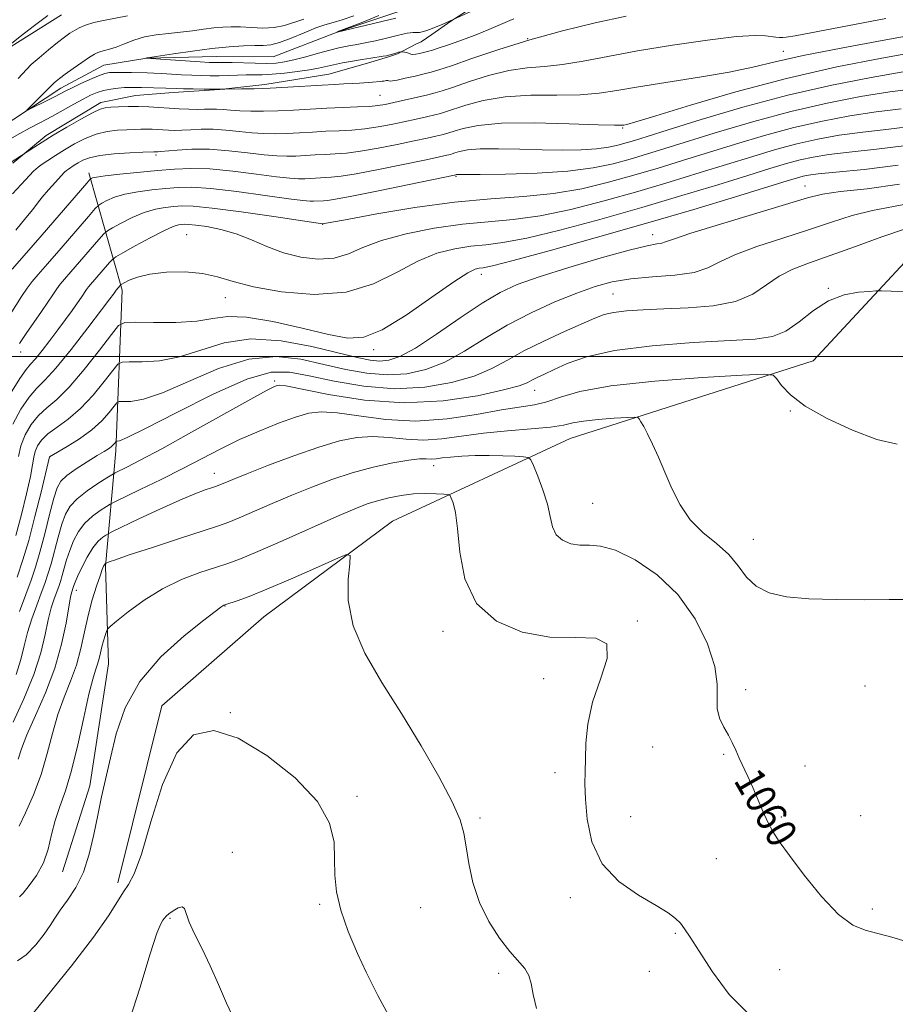
# Model space of a CAD drawing. Extents: x 2079800 to 2082700, y 357300 to 360200.
# Drawn here: x 2081092 to 2081324, y 359328 to 359589 of the extents above; entities that cross this region are included whole.
import ezdxf

# ---------------------------------------------------------------- set-up
doc = ezdxf.new("R2010")
doc.units = 0
doc.header["$MEASUREMENT"] = 0
doc.linetypes.add('rvrstm', pattern=[117.1, 50, -3.9, 0.5, -3.9, 0.5, -3.9, 0.5, -3.9, 50])
for name, color, linetype, lineweight in [('32000', 7, 'Continuous', 0), ('DTM HARD BREAKLINE', 7, 'Continuous', 0), ('DTM SPOT ELEVATION', 2, 'Continuous', 13), ('INDEX CONTOUR', 41, 'Continuous', 13), ('INDEX CONTOUR LABEL', 244, 'Continuous', 0), ('INTERMEDIATE CONTOUR', 44, 'Continuous', 0), ('STREAM - RIVER SINGLE LINE', 142, 'rvrstm', 0)]:
    doc.layers.add(name, color=color, linetype=linetype, lineweight=lineweight)
doc.styles.add('Style-ITALICS', font='ITALICS.shx')

msp = doc.modelspace()

# ---------------------------------------------------------------- linework, layer by layer
at = {"layer": '32000', "flags": 128}
msp.add_lwpolyline([(2082500, 359500), (2080000, 359500)], dxfattribs=at)
at = {"layer": 'DTM HARD BREAKLINE'}
for points in [[(2081213.632, 359593.909, 1023.625), (2081205.902, 359588.912, 1024.058), (2081200.871, 359585.36, 1024.543), (2081198.028, 359583.453, 1024.958), (2081196.547, 359582.834, 1025.391), (2081191.711, 359580.269, 1026.153), (2081189.349, 359579.493, 1026.153), (2081183.753, 359577.744, 1026.604), (2081173.49, 359574.864, 1027.123), (2081156.527, 359572.128, 1027.608), (2081144.662, 359570.763, 1028.058), (2081132.245, 359570.029, 1028.561), (2081122.267, 359569.247, 1029.097), (2081113.116, 359567.401, 1029.53), (2081098.625, 359558.615, 1029.669), (2081089.771, 359551.303, 1030.171)], [(2081086.141, 359580.242, 1029.963), (2081102.607, 359590.618, 1029.288)], [(2081109.91, 359548.69, 1035.56), (2081118.73, 359517.61, 1044.4), (2081117.04, 359474.97, 1052.49), (2081114.33, 359444.38, 1060.19), (2081115.12, 359418.55, 1063.03), (2081110.15, 359386.19, 1063.35), (2081102.91, 359363.36, 1062.68)], [(2081117.55, 359360.44, 1065.7), (2081129.27, 359407.35, 1065.74), (2081156.32, 359430.96, 1065.21), (2081190.39, 359456.34, 1063.43), (2081237.5, 359478.23, 1059), (2081301.92, 359498.89, 1055.41), (2081334.24, 359533.72, 1052.76)]]:
    msp.add_polyline3d(points, dxfattribs=at)
at = {"layer": 'DTM SPOT ELEVATION'}
for p in [(2081226.21, 359584.27, 1028), (2081294.04, 359580.91, 1031.23), (2081187.13, 359569.24, 1029.04), (2081251.39, 359560.56, 1034.16), (2081127.69, 359553.47, 1034.28), (2081207.2, 359547.81, 1038.13), (2081299.74, 359545.25, 1047.2), (2081171.88, 359535.06, 1040.03), (2081135.81, 359532.31, 1043.14), (2081259.38, 359532.29, 1047.43), (2081213.98, 359521.82, 1046.54), (2081305.92, 359518.11, 1053.88), (2081146.09, 359515.59, 1044.67), (2081248.9, 359516.58, 1051.03), (2081185.37, 359501.81, 1046.36), (2081091.82, 359501.23, 1040.55), (2081159.18, 359493.49, 1053.73), (2081228.08, 359491.06, 1054.68), (2081295.9, 359485.55, 1056.09), (2081099.54, 359473.35, 1050.02), (2081201.35, 359471.06, 1060.7), (2081143.19, 359469.05, 1057.33), (2081243.45, 359461.04, 1059.09), (2081286.09, 359451.57, 1057.21), (2081106.59, 359437.96, 1058.54), (2081146.01, 359433.86, 1064.06), (2081255.31, 359429.9, 1061.9), (2081203.76, 359427.14, 1062.42), (2081230.46, 359414.55, 1062.7), (2081315.71, 359412.63, 1059.1), (2081284.02, 359411.68, 1059.5), (2081147.41, 359405.59, 1065.88), (2081259.37, 359396.48, 1060.9), (2081278.18, 359394.48, 1060.2), (2081233.49, 359389.63, 1062.5), (2081299.77, 359391.39, 1059.1), (2081180.95, 359383.35, 1065.7), (2081213.63, 359377.62, 1063.7), (2081253.58, 359377.95, 1061.2), (2081293.49, 359377.86, 1059.8), (2081314.56, 359378.23, 1058.8), (2081147.97, 359368.54, 1067.4), (2081276.22, 359366.84, 1060.8), (2081237.51, 359356.54, 1062.4), (2081171.05, 359354.77, 1066.2), (2081197.89, 359353.89, 1064.9), (2081317.57, 359353.52, 1059.6), (2081131.38, 359351.01, 1068.2), (2081265.38, 359347.05, 1062.2), (2081258.5, 359336.99, 1062.6), (2081293.07, 359337.39, 1060.9), (2081218.57, 359336.43, 1064.4)]:
    msp.add_point(p, dxfattribs=at)
at = {"layer": 'INDEX CONTOUR'}
for points in [[(2081088.543, 359582.301, 1030), (2081091.682, 359584.819, 1030), (2081095.49, 359587.79, 1030), (2081099.024, 359590.3879, 1030)], [(2081321.183, 359589.587, 1030), (2081297.124, 359585.068, 1030), (2081294.805, 359584.6671, 1030), (2081293.848, 359584.575, 1030), (2081293.017, 359584.581, 1030), (2081292.038, 359584.658, 1030), (2081289.332, 359585.055, 1030), (2081286.578, 359585.137, 1030), (2081281.617, 359584.816, 1030), (2081273.894, 359583.917, 1030), (2081264.599, 359582.59, 1030), (2081255.358, 359581.07, 1030), (2081247.473, 359579.579, 1030), (2081240.951, 359578.298, 1030), (2081235.472, 359577.395, 1030), (2081230.687, 359576.937, 1030), (2081226.122, 359576.575, 1030), (2081221.271, 359575.856, 1030), (2081215.863, 359574.486, 1030), (2081210.565, 359572.81, 1030), (2081206.275, 359571.333, 1030), (2081203.5719, 359570.42, 1030), (2081201.755, 359569.888, 1030), (2081199.803, 359569.4161, 1030), (2081190.723, 359567.3279, 1030), (2081188.479, 359566.843, 1030), (2081186.548, 359566.531, 1030), (2081184.262, 359566.331, 1030), (2081181.115, 359566.1849, 1030), (2081177.248, 359566.046, 1030), (2081172.9681, 359565.868, 1030), (2081168.553, 359565.627, 1030), (2081164.187, 359565.368, 1030), (2081160.024, 359565.154, 1030), (2081156.205, 359565.038, 1030), (2081152.805, 359565.026, 1030), (2081149.886, 359565.115, 1030), (2081147.474, 359565.286, 1030), (2081145.473, 359565.473, 1030), (2081143.755, 359565.597, 1030), (2081142.18, 359565.605, 1030), (2081140.556, 359565.5531, 1030), (2081138.68, 359565.523, 1030), (2081136.409, 359565.579, 1030), (2081133.848, 359565.71, 1030), (2081131.162, 359565.886, 1030), (2081128.484, 359566.074, 1030), (2081125.805, 359566.232, 1030), (2081123.084, 359566.313, 1030), (2081120.332, 359566.287, 1030), (2081117.782, 359566.194, 1030), (2081115.718, 359566.089, 1030), (2081114.264, 359565.967, 1030), (2081112.885, 359565.586, 1030), (2081110.88, 359564.642, 1030), (2081107.786, 359562.9511, 1030), (2081104.074, 359560.816, 1030), (2081100.448, 359558.661, 1030), (2081097.494, 359556.841, 1030), (2081095.308, 359555.448, 1030), (2081089.051, 359551.356, 1030)], [(2081325.264, 359565.65, 1040), (2081318.658, 359564.8411, 1040), (2081311.671, 359563.796, 1040), (2081304.3781, 359562.435, 1040), (2081296.815, 359560.709, 1040), (2081289.0601, 359558.615, 1040), (2081281.368, 359556.322, 1040), (2081267.275, 359551.941, 1040), (2081260.84, 359549.981, 1040), (2081254.402, 359548.077, 1040), (2081247.678, 359546.196, 1040), (2081240.587, 359544.504, 1040), (2081233.0969, 359543.215, 1040), (2081225.137, 359542.436, 1040), (2081216.474, 359541.828, 1040), (2081206.835, 359540.945, 1040), (2081196.284, 359539.494, 1040), (2081186.224, 359537.807, 1040), (2081178.397, 359536.372, 1040), (2081171.845, 359535.1501, 1040), (2081158.922, 359537.092, 1040), (2081150.282, 359538.345, 1040), (2081142.559, 359539.37, 1040), (2081137.514, 359539.865, 1040), (2081134.533, 359539.933, 1040), (2081132.41, 359539.775, 1040), (2081130.143, 359539.528, 1040), (2081127.536, 359539.07, 1040), (2081124.599, 359538.212, 1040), (2081121.424, 359536.865, 1040), (2081118.433, 359535.349, 1040), (2081116.13, 359534.082, 1040), (2081114.805, 359533.301, 1040), (2081113.881, 359532.507, 1040), (2081112.566, 359531.0221, 1040), (2081105.127, 359522.427, 1040), (2081103.4269, 359520.486, 1040), (2081102.306, 359519.16, 1040), (2081101.388, 359517.936, 1040), (2081100.345, 359516.38, 1040), (2081099.04, 359514.383, 1040), (2081097.384, 359511.919, 1040), (2081093.274, 359506.066, 1040), (2081091.482, 359503.427, 1040)], [(2081329.132, 359540.949, 1050), (2081323.2619, 359539.785, 1050), (2081317.644, 359538.752, 1050), (2081312.284, 359537.3721, 1050), (2081306.803, 359535.623, 1050), (2081300.727, 359533.597, 1050), (2081293.84, 359531.394, 1050), (2081286.966, 359529.146, 1050), (2081281.184, 359526.995, 1050), (2081277.175, 359525.072, 1050), (2081274.009, 359523.478, 1050), (2081270.357, 359522.308, 1050), (2081265.276, 359521.593, 1050), (2081259.361, 359521.116, 1050), (2081253.594, 359520.602, 1050), (2081248.67, 359519.802, 1050), (2081244.133, 359518.578, 1050), (2081239.238, 359516.825, 1050), (2081233.459, 359514.47, 1050), (2081227.131, 359511.594, 1050), (2081220.806, 359508.312, 1050), (2081214.922, 359504.79, 1050), (2081209.4561, 359501.392, 1050), (2081204.27, 359498.53, 1050), (2081199.228, 359496.536, 1050), (2081194.194, 359495.427, 1050), (2081189.0329, 359495.138, 1050), (2081183.636, 359495.58, 1050), (2081178.003, 359496.57, 1050), (2081172.159, 359497.899, 1050), (2081166.084, 359499.268, 1050), (2081159.558, 359500, 1050), (2081152.3149, 359499.327, 1050), (2081144.302, 359496.819, 1050), (2081136.329, 359493.413, 1050), (2081129.418, 359490.383, 1050), (2081124.361, 359488.7009, 1050), (2081121.017, 359488.113, 1050), (2081117.956, 359488.0371, 1050), (2081117.329, 359487.715, 1050), (2081116.597, 359486.819, 1050), (2081115.308, 359485.171, 1050), (2081113.352, 359482.979, 1050), (2081110.701, 359480.548, 1050), (2081107.451, 359478.174, 1050), (2081104.173, 359476.104, 1050), (2081099.502, 359473.365, 1050), (2081097.24, 359464.052, 1050), (2081095.6181, 359457.5671, 1050), (2081093.947, 359451.226, 1050), (2081092.4351, 359446.061, 1050), (2081090.9091, 359441.504, 1050)], [(2081326.58, 359344.931, 1060), (2081322.755, 359346.04, 1060), (2081319.054, 359347.039, 1060), (2081315.715, 359347.872, 1060), (2081312.402, 359349.244, 1060), (2081308.6399, 359352.05, 1060), (2081304.162, 359356.803, 1060), (2081299.555, 359362.487, 1060), (2081295.62, 359367.703, 1060), (2081292.937, 359371.424, 1060), (2081291.203, 359374.099, 1060), (2081289.899, 359376.549, 1060), (2081288.598, 359379.408, 1060), (2081285.914, 359385.709, 1060), (2081284.624, 359388.602, 1060), (2081282.351, 359393.54, 1060), (2081281.411, 359395.64, 1060), (2081280.493, 359397.6231, 1060), (2081279.453, 359399.624, 1060), (2081278.233, 359401.763, 1060), (2081277.114, 359404.091, 1060), (2081276.459, 359406.646, 1060), (2081276.445, 359409.529, 1060), (2081276.498, 359413.106, 1060), (2081275.858, 359417.806, 1060), (2081273.91, 359423.833, 1060), (2081270.613, 359430.491, 1060), (2081266.075, 359436.858, 1060), (2081260.527, 359442.146, 1060), (2081254.718, 359446.109, 1060), (2081249.52, 359448.637, 1060), (2081245.577, 359449.749, 1060), (2081242.607, 359449.982, 1060), (2081240.099, 359450.003, 1060), (2081237.674, 359450.377, 1060), (2081235.485, 359451.27, 1060), (2081233.819, 359452.747, 1060), (2081232.839, 359454.854, 1060), (2081232.207, 359457.576, 1060), (2081231.461, 359460.88, 1060), (2081230.283, 359464.6291, 1060), (2081228.923, 359468.254, 1060), (2081227.7749, 359471.083, 1060), (2081227.07, 359472.64, 1060), (2081226.374, 359473.243, 1060), (2081225.094, 359473.409, 1060), (2081222.79, 359473.557, 1060), (2081219.657, 359473.709, 1060), (2081216.044, 359473.787, 1060), (2081212.302, 359473.736, 1060), (2081208.766, 359473.576, 1060), (2081205.773, 359473.353, 1060), (2081203.554, 359473.111, 1060), (2081201.936, 359472.913, 1060), (2081200.642, 359472.824, 1060), (2081199.351, 359472.861, 1060), (2081197.563, 359472.845, 1060), (2081194.731, 359472.548, 1060), (2081190.502, 359471.794, 1060), (2081185.297, 359470.621, 1060), (2081179.73, 359469.118, 1060), (2081174.293, 359467.3651, 1060), (2081168.997, 359465.403, 1060), (2081163.732, 359463.261, 1060), (2081158.491, 359461.011, 1060), (2081149.786, 359457.192, 1060), (2081147.012, 359456.053, 1060), (2081144.277, 359455.084, 1060), (2081140.187, 359453.753, 1060), (2081133.895, 359451.72, 1060), (2081126.743, 359449.397, 1060), (2081120.6161, 359447.383, 1060), (2081116.936, 359446.134, 1060), (2081115.267, 359445.524, 1060), (2081114.34, 359445.099, 1060), (2081114.264, 359445.046, 1060), (2081114.153, 359444.938, 1060), (2081114.008, 359444.743, 1060), (2081113.814, 359444.376, 1060), (2081113.4711, 359443.532, 1060), (2081112.862, 359441.855, 1060), (2081111.922, 359439.104, 1060), (2081110.797, 359435.493, 1060), (2081109.688, 359431.356, 1060), (2081108.727, 359426.99, 1060), (2081107.765, 359422.558, 1060), (2081106.586, 359418.187, 1060), (2081105.051, 359413.945, 1060), (2081103.333, 359409.657, 1060), (2081101.68, 359405.088, 1060), (2081100.255, 359400.07, 1060), (2081098.866, 359394.717, 1060), (2081097.235, 359389.21, 1060), (2081095.207, 359383.803, 1060), (2081093.123, 359379.0231, 1060), (2081091.449, 359375.47, 1060)]]:
    msp.add_polyline3d(points, dxfattribs=at)
at = {"layer": 'INTERMEDIATE CONTOUR'}
for points in [[(2081252.3929, 359590.235, 1028), (2081244.109, 359588.46, 1028), (2081235.453, 359586.345, 1028), (2081226.809, 359583.9549, 1028), (2081218.61, 359581.404, 1028), (2081211.47, 359579.005, 1028), (2081206.047, 359577.119, 1028), (2081202.711, 359575.989, 1028), (2081200.666, 359575.377, 1028), (2081198.829, 359574.925, 1028), (2081196.405, 359574.363, 1028), (2081193.772, 359573.766, 1028), (2081191.598, 359573.297, 1028), (2081190.371, 359573.074, 1028), (2081189.861, 359573.038, 1028), (2081189.424, 359573.137, 1028), (2081189.128, 359573.161, 1028), (2081188.811, 359573.15, 1028), (2081188.497, 359573.103, 1028), (2081188.145, 359573.035, 1028), (2081187.698, 359572.97, 1028), (2081187.091, 359572.92, 1028), (2081185.069, 359572.785, 1028), (2081181.6739, 359572.503, 1028), (2081179.665, 359572.3661, 1028), (2081177.532, 359572.263, 1028), (2081175, 359572.153, 1028), (2081171.711, 359571.981, 1028), (2081162.68, 359571.41, 1028), (2081157.936, 359571.155, 1028), (2081153.746, 359571.01, 1028), (2081150.367, 359570.954, 1028), (2081145.935, 359570.927, 1028), (2081145.542, 359570.912, 1028), (2081144.676, 359570.9, 1028), (2081143.035, 359570.9, 1028), (2081140.484, 359570.921, 1028), (2081137.556, 359570.9581, 1028), (2081134.951, 359571.003, 1028), (2081133.157, 359571.05, 1028), (2081130.318, 359571.158, 1028), (2081123.842, 359571.34, 1028), (2081122.195, 359571.3729, 1028), (2081120.823, 359571.367, 1028), (2081119.383, 359571.304, 1028), (2081117.627, 359571.161, 1028), (2081115.685, 359570.918, 1028), (2081113.783, 359570.551, 1028), (2081112.065, 359570.03, 1028), (2081110.345, 359569.289, 1028), (2081108.357, 359568.255, 1028), (2081105.909, 359566.891, 1028), (2081103.094, 359565.3041, 1028), (2081100.08, 359563.639, 1028), (2081097.038, 359562.023, 1028), (2081094.154, 359560.517, 1028), (2081091.619, 359559.165, 1028), (2081089.585, 359558.009, 1028)], [(2081091.192, 359573.732, 1028), (2081093.3479, 359576.139, 1028), (2081094.635, 359577.405, 1028), (2081096.7, 359579.227, 1028), (2081099.194, 359581.323, 1028), (2081101.575, 359583.255, 1028), (2081103.43, 359584.688, 1028), (2081104.86, 359585.703, 1028), (2081106.095, 359586.485, 1028), (2081107.375, 359587.192, 1028), (2081108.988, 359587.869, 1028), (2081111.23, 359588.537, 1028), (2081114.231, 359589.202, 1028), (2081120.1879, 359590.343, 1028)], [(2081212.108, 359591.896, 1024), (2081205.513, 359588.9101, 1024), (2081203.534, 359588.056, 1024), (2081201.996, 359587.408, 1024), (2081200.485, 359586.8, 1024), (2081199.253, 359586.351, 1024), (2081198.302, 359586.067, 1024), (2081197.571, 359585.924, 1024), (2081196.99, 359585.891, 1024), (2081196.453, 359585.907, 1024), (2081195.8461, 359585.907, 1024), (2081195.091, 359585.84, 1024), (2081194.268, 359585.719, 1024), (2081193.497, 359585.572, 1024), (2081192.819, 359585.411, 1024), (2081191.958, 359585.188, 1024), (2081190.561, 359584.837, 1024), (2081188.4199, 359584.325, 1024), (2081185.919, 359583.749, 1024), (2081183.587, 359583.236, 1024), (2081181.819, 359582.882, 1024), (2081180.469, 359582.645, 1024), (2081179.256, 359582.4479, 1024), (2081177.906, 359582.2149, 1024), (2081176.176, 359581.853, 1024), (2081173.8301, 359581.269, 1024), (2081170.763, 359580.423, 1024), (2081167.393, 359579.478, 1024), (2081164.269, 359578.651, 1024), (2081161.7621, 359578.11, 1024), (2081159.5241, 359577.83, 1024), (2081157.032, 359577.74, 1024), (2081153.949, 359577.769, 1024), (2081147.884, 359577.934, 1024), (2081145.9649, 359577.964, 1024), (2081144.758, 359577.957, 1024), (2081143.926, 359577.938, 1024), (2081143.096, 359577.9371, 1024), (2081141.76, 359577.989, 1024), (2081139.375, 359578.129, 1024), (2081125.034, 359579.108, 1024), (2081125.0601, 359579.128, 1024), (2081125.256, 359579.212, 1024), (2081125.427, 359579.245, 1024), (2081132.344, 359580.28, 1024), (2081137.352, 359580.99, 1024), (2081142.529, 359581.649, 1024), (2081147.101, 359582.114, 1024), (2081150.893, 359582.384, 1024), (2081153.88, 359582.491, 1024), (2081156.136, 359582.511, 1024), (2081158.143, 359582.677, 1024), (2081160.486, 359583.261, 1024), (2081163.551, 359584.42, 1024), (2081166.939, 359585.85, 1024), (2081170.054, 359587.127, 1024), (2081172.494, 359587.958, 1024), (2081174.641, 359588.559, 1024), (2081177.072, 359589.275, 1024), (2081180.183, 359590.37, 1024)], [(2081191.321, 359589.681, 1022), (2081175.729, 359586.023, 1022), (2081176.208, 359586.238, 1022), (2081182.537, 359588.699, 1022), (2081186.804, 359590.393, 1022)], [(2081222.556, 359589.511, 1026), (2081221.482, 359589.0789, 1026), (2081220.249, 359588.557, 1026), (2081215.939, 359586.68, 1026), (2081214.429, 359586.055, 1026), (2081212.725, 359585.386, 1026), (2081210.61, 359584.593, 1026), (2081207.983, 359583.638, 1026), (2081205.204, 359582.653, 1026), (2081202.75, 359581.811, 1026), (2081200.969, 359581.241, 1026), (2081199.695, 359580.879, 1026), (2081198.635, 359580.615, 1026), (2081197.569, 359580.368, 1026), (2081196.571, 359580.17, 1026), (2081195.786, 359580.083, 1026), (2081195.303, 359580.145, 1026), (2081194.638, 359580.478, 1026), (2081194.125, 359580.611, 1026), (2081193.547, 359580.697, 1026), (2081192.654, 359580.776, 1026), (2081192.343, 359580.727, 1026), (2081192.031, 359580.661, 1026), (2081191.582, 359580.543, 1026), (2081189.801, 359579.9929, 1026), (2081189.355, 359579.867, 1026), (2081188.828, 359579.757, 1026), (2081187.958, 359579.616, 1026), (2081184.634, 359579.109, 1026), (2081182.329, 359578.744, 1026), (2081179.763, 359578.315, 1026), (2081177.167, 359577.847, 1026), (2081174.799, 359577.374, 1026), (2081170.812, 359576.467, 1026), (2081168.388, 359576.012, 1026), (2081165.23, 359575.548, 1026), (2081161.735, 359575.132, 1026), (2081158.469, 359574.835, 1026), (2081155.8459, 359574.701, 1026), (2081153.665, 359574.672, 1026), (2081151.571, 359574.663, 1026), (2081149.289, 359574.61, 1026), (2081146.868, 359574.532, 1026), (2081144.434, 359574.465, 1026), (2081142.073, 359574.443, 1026), (2081139.693, 359574.475, 1026), (2081137.1629, 359574.566, 1026), (2081134.418, 359574.713, 1026), (2081129.189, 359575.033, 1026), (2081127.16, 359575.1341, 1026), (2081125.352, 359575.196, 1026), (2081121.194, 359575.2841, 1026), (2081118.886, 359575.317, 1026), (2081116.883, 359575.324, 1026), (2081115.411, 359575.27, 1026), (2081114.109, 359575.028, 1026), (2081112.467, 359574.453, 1026), (2081110.158, 359573.47, 1026), (2081107.568, 359572.289, 1026), (2081105.267, 359571.196, 1026), (2081103.636, 359570.385, 1026), (2081100.788, 359568.898, 1026), (2081098.68, 359567.821, 1026), (2081094.515, 359565.724, 1026), (2081093.516, 359565.244, 1026), (2081093.441, 359565.356, 1026), (2081094.227, 359566.155, 1026), (2081099.032, 359570.911, 1026), (2081100.679, 359572.596, 1026), (2081101.199, 359573.045, 1026), (2081102.116, 359573.763, 1026), (2081103.608, 359574.856, 1026), (2081105.733, 359576.353, 1026), (2081108.075, 359577.968, 1026), (2081110.098, 359579.337, 1026), (2081111.422, 359580.1911, 1026), (2081112.276, 359580.64, 1026), (2081113.045, 359580.888, 1026), (2081114.056, 359581.123, 1026), (2081115.411, 359581.473, 1026), (2081117.156, 359582.048, 1026), (2081119.319, 359582.904, 1026), (2081121.853, 359583.873, 1026), (2081124.694, 359584.73, 1026), (2081127.769, 359585.312, 1026), (2081130.976, 359585.696, 1026), (2081134.209, 359586.022, 1026), (2081137.3609, 359586.395, 1026), (2081140.33, 359586.784, 1026), (2081143.017, 359587.1219, 1026), (2081145.386, 359587.3521, 1026), (2081147.662, 359587.448, 1026), (2081150.134, 359587.392, 1026), (2081152.997, 359587.206, 1026), (2081156.067, 359587.074, 1026), (2081159.063, 359587.216, 1026), (2081161.785, 359587.779, 1026), (2081166.906, 359589.42, 1026)], [(2081335.371, 359586.521, 1032), (2081320.244, 359583.801, 1032), (2081309.34, 359581.788, 1032), (2081299.29, 359579.813, 1032), (2081291.843, 359578.161, 1032), (2081285.895, 359576.757, 1032), (2081279.63, 359575.436, 1032), (2081271.783, 359574.076, 1032), (2081255.6589, 359571.525, 1032), (2081249.902, 359570.533, 1032), (2081245.179, 359569.818, 1032), (2081240.181, 359569.425, 1032), (2081233.962, 359569.332, 1032), (2081227.037, 359569.258, 1032), (2081220.287, 359568.853, 1032), (2081214.466, 359567.893, 1032), (2081209.829, 359566.656, 1032), (2081204.464, 359564.858, 1032), (2081203.095, 359564.457, 1032), (2081201.623, 359564.101, 1032), (2081199.447, 359563.597, 1032), (2081196.638, 359562.958, 1032), (2081193.436, 359562.246, 1032), (2081190.053, 359561.5269, 1032), (2081186.587, 359560.876, 1032), (2081183.106, 359560.37, 1032), (2081179.662, 359560.06, 1032), (2081176.226, 359559.877, 1032), (2081172.751, 359559.725, 1032), (2081169.217, 359559.532, 1032), (2081165.721, 359559.324, 1032), (2081162.388, 359559.153, 1032), (2081159.288, 359559.067, 1032), (2081156.272, 359559.102, 1032), (2081153.133, 359559.294, 1032), (2081149.738, 359559.644, 1032), (2081146.229, 359560.026, 1032), (2081142.821, 359560.277, 1032), (2081139.7, 359560.289, 1032), (2081136.939, 359560.15, 1032), (2081134.582, 359560.002, 1032), (2081132.642, 359559.953, 1032), (2081131.009, 359559.994, 1032), (2081129.54, 359560.0839, 1032), (2081128.113, 359560.184, 1032), (2081126.686, 359560.269, 1032), (2081125.236, 359560.312, 1032), (2081123.721, 359560.296, 1032), (2081122.017, 359560.229, 1032), (2081119.981, 359560.129, 1032), (2081117.52, 359559.98, 1032), (2081114.749, 359559.647, 1032), (2081111.8329, 359558.965, 1032), (2081108.921, 359557.8299, 1032), (2081106.106, 359556.381, 1032), (2081103.462, 359554.817, 1032), (2081101.072, 359553.324, 1032), (2081099.049, 359552.019, 1032), (2081097.51, 359551.004, 1032), (2081096.429, 359550.239, 1032), (2081095.205, 359549.115, 1032), (2081093.092, 359546.883, 1032), (2081089.638, 359543.097, 1032)], [(2081329.397, 359580.769, 1034), (2081320.142, 359579.139, 1034), (2081308.202, 359576.786, 1034), (2081294.865, 359573.746, 1034), (2081281.451, 359570.162, 1034), (2081269.411, 359566.615, 1034), (2081260.225, 359563.793, 1034), (2081254.899, 359562.193, 1034), (2081252.522, 359561.541, 1034), (2081251.706, 359561.372, 1034), (2081251.07, 359561.308, 1034), (2081249.25, 359561.316, 1034), (2081244.89, 359561.454, 1034), (2081237.236, 359561.727, 1034), (2081227.952, 359561.941, 1034), (2081219.3021, 359561.85, 1034), (2081213.069, 359561.3, 1034), (2081209.093, 359560.502, 1034), (2081206.73, 359559.759, 1034), (2081205.357, 359559.296, 1034), (2081204.4339, 359559.026, 1034), (2081203.442, 359558.786, 1034), (2081201.91, 359558.433, 1034), (2081199.557, 359557.906, 1034), (2081196.149, 359557.164, 1034), (2081191.627, 359556.211, 1034), (2081186.625, 359555.221, 1034), (2081181.95, 359554.41, 1034), (2081178.21, 359553.935, 1034), (2081175.205, 359553.709, 1034), (2081172.534, 359553.582, 1034), (2081169.88, 359553.4369, 1034), (2081167.255, 359553.281, 1034), (2081164.752, 359553.152, 1034), (2081162.372, 359553.095, 1034), (2081159.738, 359553.178, 1034), (2081156.381, 359553.473, 1034), (2081152.001, 359554.003, 1034), (2081146.985, 359554.578, 1034), (2081141.887, 359554.957, 1034), (2081137.221, 359554.973, 1034), (2081133.322, 359554.748, 1034), (2081128.875, 359554.328, 1034), (2081128.17, 359554.279, 1034), (2081127.917, 359554.282, 1034), (2081127.389, 359554.31, 1034), (2081127.11, 359554.304, 1034), (2081124.243, 359554.17, 1034), (2081120.776, 359553.993, 1034), (2081116.614, 359553.708, 1034), (2081112.785, 359553.289, 1034), (2081110.079, 359552.724, 1034), (2081108.3179, 359552.064, 1034), (2081107.084, 359551.375, 1034), (2081106.037, 359550.721, 1034), (2081104.476, 359549.704, 1034), (2081104.002, 359549.369, 1034), (2081103.466, 359548.876, 1034), (2081102.54, 359547.8981, 1034), (2081101.024, 359546.234, 1034), (2081099.217, 359544.202, 1034), (2081097.547, 359542.2469, 1034), (2081096.277, 359540.648, 1034), (2081095.018, 359539.006, 1034), (2081093.22, 359536.755, 1034), (2081090.525, 359533.538, 1034)], [(2081325.818, 359575.46, 1036), (2081317.306, 359574.021, 1036), (2081306.831, 359571.972, 1036), (2081295.19, 359569.298, 1036), (2081283.265, 359566.0831, 1036), (2081272.273, 359562.816, 1036), (2081263.515, 359560.083, 1036), (2081257.873, 359558.311, 1036), (2081254.552, 359557.285, 1036), (2081252.339, 359556.627, 1036), (2081250.177, 359556.034, 1036), (2081247.639, 359555.498, 1036), (2081244.454, 359555.083, 1036), (2081240.419, 359554.841, 1036), (2081235.595, 359554.76, 1036), (2081230.111, 359554.814, 1036), (2081224.1931, 359554.958, 1036), (2081218.465, 359555.0779, 1036), (2081213.6509, 359555.042, 1036), (2081210.289, 359554.765, 1036), (2081208.184, 359554.356, 1036), (2081206.958, 359553.973, 1036), (2081206.249, 359553.7341, 1036), (2081205.774, 359553.594, 1036), (2081204.374, 359553.268, 1036), (2081202.4771, 359552.853, 1036), (2081198.8631, 359552.082, 1036), (2081193.202, 359550.895, 1036), (2081186.664, 359549.565, 1036), (2081180.795, 359548.449, 1036), (2081176.758, 359547.81, 1036), (2081174.183, 359547.54, 1036), (2081167.1161, 359547.152, 1036), (2081165.455, 359547.124, 1036), (2081163.204, 359547.2529, 1036), (2081159.629, 359547.652, 1036), (2081154.3039, 359548.365, 1036), (2081148.05, 359549.164, 1036), (2081141.998, 359549.749, 1036), (2081136.97, 359549.901, 1036), (2081132.567, 359549.695, 1036), (2081128.08, 359549.284, 1036), (2081118.15, 359548.328, 1036), (2081114.212, 359547.91, 1036), (2081111.894, 359547.595, 1036), (2081110.86, 359547.378, 1036), (2081110.526, 359547.242, 1036), (2081110.276, 359547.027, 1036), (2081109.352, 359545.983, 1036), (2081097.484, 359532.241, 1036), (2081092.761, 359526.806, 1036), (2081089.528, 359523.121, 1036)], [(2081328.543, 359570.999, 1038), (2081322.238, 359570.15, 1038), (2081314.489, 359568.909, 1038), (2081305.605, 359567.203, 1038), (2081296.003, 359565.004, 1038), (2081286.163, 359562.349, 1038), (2081276.821, 359559.569, 1038), (2081262.574, 359555.1261, 1038), (2081257.6961, 359553.633, 1038), (2081253.3701, 359552.352, 1038), (2081248.859, 359551.114, 1038), (2081243.562, 359549.995, 1038), (2081236.916, 359549.13, 1038), (2081228.741, 359548.614, 1038), (2081220.399, 359548.373, 1038), (2081213.636, 359548.289, 1038), (2081207.594, 359548.251, 1038), (2081207.387, 359548.234, 1038), (2081206.8701, 359548.113, 1038), (2081194.778, 359545.58, 1038), (2081186.702, 359543.91, 1038), (2081179.639, 359542.488, 1038), (2081175.3051, 359541.685, 1038), (2081173.161, 359541.372, 1038), (2081172.1, 359541.295, 1038), (2081169.48, 359541.151, 1038), (2081168.539, 359541.153, 1038), (2081166.671, 359541.329, 1038), (2081162.876, 359541.831, 1038), (2081156.613, 359542.728, 1038), (2081149.166, 359543.7541, 1038), (2081142.279, 359544.56, 1038), (2081137.242, 359544.883, 1038), (2081133.55, 359544.8141, 1038), (2081130.245, 359544.529, 1038), (2081126.605, 359544.166, 1038), (2081122.843, 359543.699, 1038), (2081119.405, 359543.061, 1038), (2081116.659, 359542.23, 1038), (2081114.646, 359541.363, 1038), (2081113.328, 359540.662, 1038), (2081112.54, 359540.164, 1038), (2081111.6159, 359539.245, 1038), (2081109.764, 359537.118, 1038), (2081102.543, 359528.757, 1038), (2081098.944, 359524.616, 1038), (2081096.471, 359521.793, 1038), (2081094.841, 359519.865, 1038), (2081093.506, 359518.084, 1038), (2081092.038, 359515.888, 1038), (2081089.01, 359511.15, 1038)], [(2081328.973, 359561.204, 1042), (2081321.986, 359560.302, 1042), (2081315.078, 359559.531, 1042), (2081308.853, 359558.684, 1042), (2081303.1521, 359557.666, 1042), (2081297.628, 359556.415, 1042), (2081291.957, 359554.881, 1042), (2081285.916, 359553.076, 1042), (2081271.976, 359548.756, 1042), (2081263.983, 359546.328, 1042), (2081255.433, 359543.802, 1042), (2081246.508, 359541.278, 1042), (2081237.689, 359539.0131, 1042), (2081229.538, 359537.303, 1042), (2081222.399, 359536.317, 1042), (2081215.77, 359535.728, 1042), (2081208.933, 359535.08, 1042), (2081201.448, 359534.014, 1042), (2081193.983, 359532.5481, 1042), (2081187.48, 359530.796, 1042), (2081182.579, 359528.915, 1042), (2081178.7051, 359527.232, 1042), (2081174.977, 359526.116, 1042), (2081170.723, 359525.849, 1042), (2081166.099, 359526.371, 1042), (2081161.472, 359527.534, 1042), (2081157.121, 359529.159, 1042), (2081152.986, 359530.942, 1042), (2081148.923, 359532.547, 1042), (2081144.882, 359533.7099, 1042), (2081141.195, 359534.452, 1042), (2081138.286, 359534.8689, 1042), (2081136.436, 359535.052, 1042), (2081135.347, 359535.077, 1042), (2081134.576, 359535.02, 1042), (2081133.6801, 359534.89, 1042), (2081132.229, 359534.441, 1042), (2081129.793, 359533.3619, 1042), (2081126.189, 359531.501, 1042), (2081122.219, 359529.335, 1042), (2081118.932, 359527.502, 1042), (2081117.0691, 359526.437, 1042), (2081116.145, 359525.769, 1042), (2081115.368, 359524.925, 1042), (2081109.772, 359518.4561, 1042), (2081109.271, 359517.788, 1042), (2081107.922, 359515.758, 1042), (2081106.8589, 359514.194, 1042), (2081105.4321, 359512.183, 1042), (2081103.686, 359509.785, 1042), (2081101.691, 359507.091, 1042), (2081099.552, 359504.24, 1042), (2081097.487, 359501.558, 1042), (2081095.748, 359499.421, 1042), (2081094.4589, 359497.986, 1042), (2081093.239, 359496.54, 1042), (2081091.579, 359494.152, 1042), (2081089.1691, 359490.1599, 1042)], [(2081326.702, 359555.966, 1044), (2081318.707, 359554.953, 1044), (2081311.499, 359554.222, 1044), (2081306.035, 359553.571, 1044), (2081301.9259, 359552.898, 1044), (2081298.44, 359552.121, 1044), (2081294.854, 359551.147, 1044), (2081290.464, 359549.829, 1044), (2081284.569, 359548.003, 1044), (2081276.677, 359545.57, 1044), (2081267.127, 359542.676, 1044), (2081256.465, 359539.5271, 1044), (2081245.337, 359536.3601, 1044), (2081234.791, 359533.522, 1044), (2081225.978, 359531.39, 1044), (2081219.666, 359530.2, 1044), (2081215.104, 359529.635, 1044), (2081211.156, 359529.239, 1044), (2081206.892, 359528.585, 1044), (2081202.178, 359527.366, 1044), (2081197.081, 359525.303, 1044), (2081191.594, 359522.332, 1044), (2081185.4029, 359519.242, 1044), (2081178.122, 359517.036, 1044), (2081169.645, 359516.445, 1044), (2081161.009, 359517.123, 1044), (2081153.531, 359518.454, 1044), (2081148.117, 359519.889, 1044), (2081144.013, 359521.156, 1044), (2081140.053, 359522.0541, 1044), (2081135.393, 359522.43, 1044), (2081130.4811, 359522.327, 1044), (2081126.0881, 359521.839, 1044), (2081122.821, 359521.08, 1044), (2081120.631, 359520.248, 1044), (2081119.301, 359519.56, 1044), (2081118.612, 359519.17, 1044), (2081118.319, 359518.981, 1044), (2081118.17, 359518.829, 1044), (2081117.153, 359517.64, 1044), (2081116.751, 359517.041, 1044), (2081116.417, 359516.578, 1044), (2081115.45, 359515.283, 1044), (2081113.282, 359512.4061, 1044), (2081109.616, 359507.57, 1044), (2081105.228, 359501.907, 1044), (2081101.166, 359496.925, 1044), (2081098.205, 359493.6909, 1044), (2081096.035, 359491.513, 1044), (2081094.075, 359489.257, 1044), (2081091.907, 359486.055, 1044), (2081089.771, 359482.091, 1044)], [(2081324.431, 359550.728, 1046), (2081315.429, 359549.605, 1046), (2081307.919, 359548.912, 1046), (2081303.218, 359548.459, 1046), (2081300.699, 359548.129, 1046), (2081299.253, 359547.827, 1046), (2081297.752, 359547.413, 1046), (2081295.011, 359546.582, 1046), (2081281.378, 359542.385, 1046), (2081270.271, 359539.024, 1046), (2081257.496, 359535.252, 1046), (2081244.166, 359531.442, 1046), (2081231.893, 359528.032, 1046), (2081222.418, 359525.477, 1046), (2081216.9329, 359524.082, 1046), (2081214.437, 359523.542, 1046), (2081213.38, 359523.397, 1046), (2081212.336, 359523.156, 1046), (2081210.373, 359522.184, 1046), (2081206.683, 359519.81, 1046), (2081200.845, 359515.717, 1046), (2081193.993, 359510.992, 1046), (2081187.65, 359507.078, 1046), (2081182.84, 359505.09, 1046), (2081178.593, 359504.8461, 1046), (2081173.438, 359505.838, 1046), (2081166.419, 359507.533, 1046), (2081158.636, 359509.296, 1046), (2081151.7, 359510.4679, 1046), (2081146.719, 359510.594, 1046), (2081142.789, 359510.039, 1046), (2081138.501, 359509.375, 1046), (2081132.92, 359509.049, 1046), (2081127.006, 359509.013, 1046), (2081122.188, 359509.094, 1046), (2081119.426, 359509.029, 1046), (2081117.792, 359508.189, 1046), (2081115.885, 359505.855, 1046), (2081112.68, 359501.646, 1046), (2081108.655, 359496.549, 1046), (2081104.664, 359491.889, 1046), (2081101.382, 359488.644, 1046), (2081098.76, 359486.392, 1046), (2081096.571, 359484.363, 1046), (2081094.644, 359481.95, 1046), (2081093.042, 359479.202, 1046), (2081091.883, 359476.3331, 1046), (2081091.214, 359473.479, 1046)], [(2081324.8011, 359545.689, 1048), (2081316.262, 359544.507, 1048), (2081309.163, 359543.734, 1048), (2081304.415, 359543.045, 1048), (2081300.4349, 359542.073, 1048), (2081277.393, 359535.119, 1048), (2081269.478, 359532.675, 1048), (2081264.886, 359531.151, 1048), (2081262.819, 359530.3929, 1048), (2081261.815, 359530.076, 1048), (2081260.503, 359529.862, 1048), (2081257.8969, 359529.37, 1048), (2081253.106, 359528.205, 1048), (2081245.704, 359526.137, 1048), (2081237.1231, 359523.576, 1048), (2081229.261, 359521.095, 1048), (2081223.471, 359519.056, 1048), (2081218.91, 359516.978, 1048), (2081214.193, 359514.17, 1048), (2081208.349, 359510.227, 1048), (2081202.073, 359505.901, 1048), (2081196.477, 359502.227, 1048), (2081192.3819, 359499.995, 1048), (2081189.442, 359499.004, 1048), (2081187.02, 359498.804, 1048), (2081184.464, 359499.036, 1048), (2081181.051, 359499.711, 1048), (2081169.03, 359502.647, 1048), (2081160.885, 359504.177, 1048), (2081152.811, 359504.687, 1048), (2081145.749, 359503.644, 1048), (2081139.589, 359501.718, 1048), (2081133.96, 359499.879, 1048), (2081128.641, 359498.875, 1048), (2081124.011, 359498.5631, 1048), (2081120.602, 359498.578, 1048), (2081118.691, 359498.533, 1048), (2081117.56, 359497.952, 1048), (2081116.241, 359496.337, 1048), (2081113.994, 359493.409, 1048), (2081111.0029, 359489.764, 1048), (2081107.683, 359486.219, 1048), (2081104.416, 359483.409, 1048), (2081101.466, 359481.248, 1048), (2081099.0661, 359479.469, 1048), (2081097.382, 359477.845, 1048), (2081096.313, 359476.312, 1048), (2081095.692, 359474.849, 1048), (2081095.338, 359473.339, 1048), (2081095.002, 359471.3, 1048), (2081094.42, 359468.152, 1048), (2081093.402, 359463.55, 1048), (2081092.051, 359458.069, 1048), (2081090.544, 359452.512, 1048)], [(2081326.125, 359533.77, 1052), (2081320.153, 359531.699, 1052), (2081313.17, 359529.173, 1052), (2081306.4341, 359526.755, 1052), (2081300.926, 359524.844, 1052), (2081296.539, 359523.173, 1052), (2081292.89, 359521.314, 1052), (2081289.553, 359518.994, 1052), (2081285.917, 359516.579, 1052), (2081281.327, 359514.5931, 1052), (2081275.388, 359513.4179, 1052), (2081268.745, 359512.87, 1052), (2081262.304, 359512.621, 1052), (2081256.813, 359512.392, 1052), (2081252.394, 359512.094, 1052), (2081249.01, 359511.685, 1052), (2081246.477, 359511.1, 1052), (2081244.025, 359510.174, 1052), (2081236.011, 359506.619, 1052), (2081230.517, 359504.114, 1052), (2081225.24, 359501.512, 1052), (2081220.85, 359499.073, 1052), (2081216.758, 359496.848, 1052), (2081212.064, 359494.832, 1052), (2081206.0749, 359493.077, 1052), (2081198.9461, 359491.85, 1052), (2081191.045, 359491.472, 1052), (2081182.808, 359492.124, 1052), (2081174.954, 359493.428, 1052), (2081168.274, 359494.8661, 1052), (2081163.1381, 359495.889, 1052), (2081158.2311, 359495.824, 1052), (2081151.818, 359493.966, 1052), (2081142.856, 359489.9939, 1052), (2081133.07, 359485.107, 1052), (2081124.877, 359480.887, 1052), (2081120.081, 359478.527, 1052), (2081118.023, 359477.663, 1052), (2081117.429, 359477.546, 1052), (2081117.22, 359477.542, 1052), (2081117.097, 359477.478, 1052), (2081116.699, 359476.977, 1052), (2081116.313, 359476.545, 1052), (2081115.788, 359476.065, 1052), (2081115.075, 359475.552, 1052), (2081113.942, 359474.8419, 1052), (2081112.116, 359473.725, 1052), (2081109.483, 359472.089, 1052), (2081106.571, 359470.204, 1052), (2081104.071, 359468.436, 1052), (2081102.475, 359466.963, 1052), (2081101.489, 359465.212, 1052), (2081100.625, 359462.42, 1052), (2081099.504, 359458.12, 1052), (2081098.203, 359453.022, 1052), (2081096.9111, 359448.133, 1052), (2081095.751, 359444.168, 1052), (2081094.582, 359440.674, 1052), (2081093.195, 359436.91, 1052), (2081091.479, 359432.384, 1052)], [(2081326.947, 359517.2139, 1054), (2081322.568, 359517.303, 1054), (2081320.056, 359517.382, 1054), (2081318.577, 359517.377, 1054), (2081316.865, 359517.286, 1054), (2081313.96, 359517.041, 1054), (2081310.14, 359516.328, 1054), (2081305.991, 359514.771, 1054), (2081301.996, 359512.194, 1054), (2081298.234, 359509.234, 1054), (2081294.679, 359506.726, 1054), (2081291.112, 359505.283, 1054), (2081286.532, 359504.622, 1054), (2081270.108, 359503.691, 1054), (2081259.221, 359502.835, 1054), (2081249.236, 359501.593, 1054), (2081241.826, 359499.951, 1054), (2081236.737, 359498.159, 1054), (2081233.232, 359496.529, 1054), (2081230.667, 359495.301, 1054), (2081228.77, 359494.409, 1054), (2081227.359, 359493.712, 1054), (2081226.091, 359493.061, 1054), (2081223.975, 359492.267, 1054), (2081219.857, 359491.135, 1054), (2081212.937, 359489.615, 1054), (2081203.827, 359488.245, 1054), (2081193.49, 359487.711, 1054), (2081182.943, 359488.457, 1054), (2081173.4179, 359489.944, 1054), (2081162.146, 359492.199, 1054), (2081160.439, 359492.434, 1054), (2081159.832, 359492.35, 1054), (2081159.105, 359492.049, 1054), (2081157.145, 359491.044, 1054), (2081152.862, 359488.7009, 1054), (2081137.126, 359479.902, 1054), (2081129.214, 359475.52, 1054), (2081123.545, 359472.475, 1054), (2081119.983, 359470.649, 1054), (2081116.869, 359469.133, 1054), (2081116.01, 359468.653, 1054), (2081114.645, 359467.811, 1054), (2081112.283, 359466.319, 1054), (2081109.415, 359464.376, 1054), (2081106.7759, 359462.307, 1054), (2081104.921, 359460.32, 1054), (2081103.685, 359458.172, 1054), (2081102.721, 359455.507, 1054), (2081101.752, 359452.123, 1054), (2081099.871, 359445.022, 1054), (2081099.0661, 359442.269, 1054), (2081098.254, 359439.844, 1054), (2081097.292, 359437.231, 1054), (2081096.094, 359434.051, 1054), (2081094.813, 359430.473, 1054), (2081093.66, 359426.805, 1054), (2081092.755, 359423.256, 1054), (2081091.848, 359419.648, 1054), (2081090.598, 359415.706, 1054)], [(2081324.229, 359476.745, 1056), (2081318.836, 359478.022, 1056), (2081312.341, 359480.434, 1056), (2081305.622, 359483.54, 1056), (2081299.8379, 359486.829, 1056), (2081295.873, 359489.847, 1056), (2081293.502, 359492.346, 1056), (2081292.2271, 359494.131, 1056), (2081291.292, 359495.073, 1056), (2081288.919, 359495.304, 1056), (2081283.076, 359495.023, 1056), (2081272.611, 359494.395, 1056), (2081259.911, 359493.4581, 1056), (2081248.243, 359492.2159, 1056), (2081240.105, 359490.7221, 1056), (2081234.912, 359489.2149, 1056), (2081231.307, 359487.983, 1056), (2081228.041, 359487.203, 1056), (2081219.324, 359485.829, 1056), (2081212.677, 359484.644, 1056), (2081204.851, 359483.475, 1056), (2081196.597, 359482.902, 1056), (2081188.627, 359483.303, 1056), (2081181.493, 359484.25, 1056), (2081175.709, 359485.112, 1056), (2081171.531, 359485.371, 1056), (2081168.19, 359484.956, 1056), (2081164.658, 359483.908, 1056), (2081160.174, 359482.29, 1056), (2081155.037, 359480.251, 1056), (2081149.813, 359477.965, 1056), (2081144.901, 359475.564, 1056), (2081134.82, 359470.302, 1056), (2081129.045, 359467.408, 1056), (2081123.491, 359464.705, 1056), (2081116.755, 359461.473, 1056), (2081115.556, 359460.853, 1056), (2081114.543, 359460.241, 1056), (2081112.932, 359459.204, 1056), (2081110.901, 359457.704, 1056), (2081108.873, 359455.8, 1056), (2081107.188, 359453.564, 1056), (2081105.859, 359451.1181, 1056), (2081104.818, 359448.593, 1056), (2081103.999, 359446.126, 1056), (2081103.353, 359443.852, 1056), (2081102.831, 359441.911, 1056), (2081102.38, 359440.371, 1056), (2081101.926, 359439.014, 1056), (2081100.709, 359435.717, 1056), (2081099.932, 359433.328, 1056), (2081099.125, 359430.224, 1056), (2081098.283, 359426.269, 1056), (2081097.131, 359421.431, 1056), (2081095.32, 359415.704, 1056), (2081092.686, 359409.272, 1056), (2081089.8, 359403.077, 1056)], [(2081326.669, 359435.58, 1058), (2081322.076, 359435.534, 1058), (2081315.551, 359435.508, 1058), (2081308.032, 359435.544, 1058), (2081300.788, 359435.769, 1058), (2081294.846, 359436.32, 1058), (2081290.253, 359437.363, 1058), (2081286.813, 359439.075, 1058), (2081284.261, 359441.539, 1058), (2081282.041, 359444.474, 1058), (2081279.528, 359447.506, 1058), (2081276.297, 359450.382, 1058), (2081272.715, 359453.325, 1058), (2081269.35, 359456.677, 1058), (2081266.637, 359460.66, 1058), (2081264.475, 359465.011, 1058), (2081262.628, 359469.346, 1058), (2081260.9139, 359473.321, 1058), (2081259.358, 359476.75, 1058), (2081258.038, 359479.485, 1058), (2081257.013, 359481.432, 1058), (2081256.275, 359482.698, 1058), (2081255.798, 359483.445, 1058), (2081255.447, 359483.819, 1058), (2081254.642, 359483.918, 1058), (2081252.692, 359483.828, 1058), (2081249.204, 359483.618, 1058), (2081244.97, 359483.306, 1058), (2081241.081, 359482.892, 1058), (2081238.251, 359482.388, 1058), (2081235.696, 359481.842, 1058), (2081232.258, 359481.312, 1058), (2081227.128, 359480.831, 1058), (2081220.897, 359480.325, 1058), (2081214.502, 359479.695, 1058), (2081203.466, 359478.198, 1058), (2081198.62, 359477.863, 1058), (2081193.989, 359478.082, 1058), (2081189.528, 359478.548, 1058), (2081185.22, 359478.83, 1058), (2081180.967, 359478.563, 1058), (2081176.344, 359477.634, 1058), (2081170.844, 359475.991, 1058), (2081164.2491, 359473.6829, 1058), (2081157.49, 359471.15, 1058), (2081151.787, 359468.927, 1058), (2081148.049, 359467.427, 1058), (2081145.948, 359466.551, 1058), (2081144.845, 359466.074, 1058), (2081144.149, 359465.789, 1058), (2081143.463, 359465.545, 1058), (2081142.436, 359465.211, 1058), (2081140.729, 359464.64, 1058), (2081138.032, 359463.626, 1058), (2081134.048, 359461.952, 1058), (2081128.746, 359459.546, 1058), (2081123.175, 359456.931, 1058), (2081116.13, 359453.568, 1058), (2081115.037, 359453.022, 1058), (2081114.441, 359452.67, 1058), (2081113.58, 359452.089, 1058), (2081112.388, 359451.031, 1058), (2081110.9709, 359449.293, 1058), (2081109.455, 359446.809, 1058), (2081108.032, 359444.063, 1058), (2081106.914, 359441.68, 1058), (2081106.247, 359440.128, 1058), (2081105.928, 359439.2669, 1058), (2081105.695, 359438.473, 1058), (2081105.484, 359437.873, 1058), (2081105.324, 359437.384, 1058), (2081105.0519, 359436.1831, 1058), (2081104.589, 359433.642, 1058), (2081103.8419, 359429.341, 1058), (2081102.656, 359423.696, 1058), (2081100.8571, 359417.331, 1058), (2081098.4021, 359410.854, 1058), (2081095.749, 359404.811, 1058), (2081093.483, 359399.7299, 1058), (2081092.028, 359395.973, 1058), (2081091.153, 359393.2141, 1058)], [(2081284.522, 359325.946, 1062), (2081279.648, 359330.8179, 1062), (2081275.212, 359336.825, 1062), (2081271.674, 359342.317, 1062), (2081269.331, 359346.0341, 1062), (2081267.849, 359348.2721, 1062), (2081266.729, 359349.717, 1062), (2081265.466, 359350.991, 1062), (2081263.513, 359352.457, 1062), (2081260.313, 359354.412, 1062), (2081255.614, 359357.131, 1062), (2081250.398, 359360.782, 1062), (2081245.951, 359365.5121, 1062), (2081243.2429, 359371.283, 1062), (2081241.98, 359377.32, 1062), (2081241.552, 359382.666, 1062), (2081241.435, 359386.673, 1062), (2081241.458, 359389.918, 1062), (2081241.538, 359393.29, 1062), (2081241.672, 359397.501, 1062), (2081242.172, 359402.561, 1062), (2081243.432, 359408.307, 1062), (2081245.532, 359414.421, 1062), (2081247.3, 359419.962, 1062), (2081247.249, 359423.835, 1062), (2081244.297, 359425.356, 1062), (2081238.957, 359425.489, 1062), (2081232.148, 359425.609, 1062), (2081224.8061, 359426.902, 1062), (2081217.958, 359429.794, 1062), (2081212.653, 359434.519, 1062), (2081209.611, 359441.03, 1062), (2081208.2461, 359448.144, 1062), (2081207.642, 359454.396, 1062), (2081207.06, 359458.659, 1062), (2081206.46, 359461.1651, 1062), (2081205.9759, 359462.486, 1062), (2081205.651, 359463.1381, 1062), (2081205.144, 359463.404, 1062), (2081204.0189, 359463.513, 1062), (2081201.969, 359463.635, 1062), (2081199.185, 359463.698, 1062), (2081195.985, 359463.571, 1062), (2081192.664, 359463.162, 1062), (2081189.422, 359462.531, 1062), (2081186.435, 359461.773, 1062), (2081183.691, 359460.907, 1062), (2081180.423, 359459.6391, 1062), (2081175.677, 359457.595, 1062), (2081161.4, 359451.237, 1062), (2081154.726, 359448.309, 1062), (2081150.08, 359446.384, 1062), (2081146.725, 359445.15, 1062), (2081143.451, 359444.077, 1062), (2081139.321, 359442.704, 1062), (2081134.501, 359440.849, 1062), (2081129.428, 359438.398, 1062), (2081124.547, 359435.369, 1062), (2081120.322, 359432.296, 1062), (2081117.2191, 359429.842, 1062), (2081115.53, 359428.458, 1062), (2081114.839, 359427.746, 1062), (2081114.555, 359427.099, 1062), (2081114.2, 359426.038, 1062), (2081113.756, 359424.623, 1062), (2081113.321, 359423.043, 1062), (2081112.961, 359421.461, 1062), (2081112.621, 359419.918, 1062), (2081112.219, 359418.427, 1062), (2081111.672, 359416.854, 1062), (2081110.913, 359414.482, 1062), (2081109.877, 359410.445, 1062), (2081108.53, 359404.268, 1062), (2081106.967, 359397.029, 1062), (2081105.314, 359390.193, 1062), (2081103.693, 359384.864, 1062), (2081102.215, 359380.702, 1062), (2081100.987, 359377.004, 1062), (2081100.039, 359373.217, 1062), (2081099.104, 359369.392, 1062), (2081097.837, 359365.727, 1062), (2081096.037, 359362.425, 1062), (2081094.07, 359359.694, 1062), (2081092.448, 359357.745, 1062), (2081091.51, 359356.756, 1062)], [(2081228.61, 359327.143, 1064), (2081227.693, 359330.871, 1064), (2081227.176, 359333.718, 1064), (2081226.567, 359335.912, 1064), (2081225.457, 359337.728, 1064), (2081221.505, 359342.201, 1064), (2081218.751, 359345.783, 1064), (2081215.906, 359350.233, 1064), (2081213.444, 359355.253, 1064), (2081211.7261, 359360.518, 1064), (2081210.636, 359365.592, 1064), (2081209.944, 359370.012, 1064), (2081209.354, 359373.583, 1064), (2081208.319, 359377.179, 1064), (2081206.23, 359381.942, 1064), (2081202.67, 359388.668, 1064), (2081198.002, 359396.773, 1064), (2081192.785, 359405.328, 1064), (2081187.597, 359413.559, 1064), (2081183.099, 359421.31, 1064), (2081179.972, 359428.579, 1064), (2081178.652, 359435.275, 1064), (2081178.604, 359440.949, 1064), (2081179.049, 359445.061, 1064), (2081179.197, 359447.209, 1064), (2081178.221, 359447.533, 1064), (2081175.284, 359446.312, 1064), (2081169.949, 359443.902, 1064), (2081163.373, 359440.973, 1064), (2081157.113, 359438.27, 1064), (2081152.412, 359436.379, 1064), (2081149.25, 359435.229, 1064), (2081146.212, 359434.241, 1064), (2081145.6811, 359434.0441, 1064), (2081145.378, 359433.872, 1064), (2081144.901, 359433.52, 1064), (2081140.424, 359430.073, 1064), (2081135.199, 359425.942, 1064), (2081129.001, 359420.37, 1064), (2081123.383, 359413.846, 1064), (2081119.531, 359406.863, 1064), (2081117.163, 359399.931, 1064), (2081115.63, 359393.565, 1064), (2081113.271, 359383.217, 1064), (2081112.241, 359378.383, 1064), (2081111.216, 359373.248, 1064), (2081110.022, 359368.075, 1064), (2081108.46, 359363.285, 1064), (2081106.434, 359359.214, 1064), (2081104.253, 359355.8801, 1064), (2081102.325, 359353.221, 1064), (2081100.91, 359351.106, 1064), (2081099.6631, 359349.136, 1064), (2081098.087, 359346.843, 1064), (2081095.856, 359343.999, 1064), (2081093.321, 359341.322, 1064), (2081091.002, 359339.77, 1064)], [(2081189.354, 359325.39, 1066), (2081186.511, 359330.61, 1066), (2081185.15, 359333.23, 1066), (2081183.4139, 359336.788, 1066), (2081181.119, 359341.751, 1066), (2081178.69, 359347.506, 1066), (2081176.701, 359353.169, 1066), (2081175.575, 359358.074, 1066), (2081175.137, 359362.438, 1066), (2081175.058, 359366.697, 1066), (2081174.8929, 359371.239, 1066), (2081173.719, 359376.275, 1066), (2081170.497, 359381.969, 1066), (2081164.609, 359388.267, 1066), (2081157.121, 359394.249, 1066), (2081149.524, 359398.778, 1066), (2081143.019, 359400.814, 1066), (2081137.656, 359399.715, 1066), (2081133.195, 359394.937, 1066), (2081129.435, 359386.488, 1066), (2081126.324, 359376.588, 1066), (2081123.847, 359368.01, 1066), (2081121.952, 359362.79, 1066), (2081120.435, 359360.029, 1066), (2081119.0581, 359358.092, 1066), (2081117.496, 359355.533, 1066), (2081115.101, 359351.666, 1066), (2081111.137, 359345.995, 1066), (2081105.274, 359338.409, 1066), (2081093.391, 359323.6381, 1066)], [(2081148.492, 359324.041, 1068), (2081146.407, 359328.568, 1068), (2081144.267, 359333.526, 1068), (2081142.079, 359338.464, 1068), (2081139.899, 359342.982, 1068), (2081137.952, 359346.882, 1068), (2081136.508, 359350.018, 1068), (2081135.242, 359353.629, 1068), (2081134.622, 359354.12, 1068), (2081133.538, 359353.823, 1068), (2081132.23, 359353.062, 1068), (2081131.079, 359352.22, 1068), (2081130.361, 359351.5889, 1068), (2081129.93, 359351.0909, 1068), (2081129.54, 359350.554, 1068), (2081128.94, 359349.609, 1068), (2081127.883, 359347.091, 1068), (2081126.121, 359341.636, 1068), (2081123.452, 359332.513, 1068), (2081119.863, 359321.524, 1068)]]:
    msp.add_polyline3d(points, dxfattribs=at)
at = {"layer": 'STREAM - RIVER SINGLE LINE'}
msp.add_polyline3d([(2081084.069, 359559.085, 1026.56), (2081102.459, 359571.18, 1025.411), (2081113.906, 359577.262, 1025.052), (2081125.291, 359579.153, 1023.974), (2081143.691, 359579.543, 1023.076), (2081158.798, 359579.499, 1022.717), (2081176.153, 359586.188, 1021.981), (2081195.263, 359592.573, 1021.154), (2081209.054, 359600.213, 1020.616), (2081227.984, 359614.277, 1018.999), (2081234.531, 359616.625, 1018.999), (2081250.882, 359623.736, 1017.85), (2081271.816, 359625.851, 1017.059), (2081296.492, 359634.404, 1015.425), (2081319.702, 359637.393, 1012.354), (2081346.022, 359637.063, 1011.168), (2081369.659, 359630.9, 1010.27), (2081390.446, 359629.91, 1009.929), (2081409.221, 359630.766, 1009.031), (2081416.001, 359632.644, 1008.492), (2081429.946, 359634.39, 1007.64)], dxfattribs=at)

# ---------------------------------------------------------------- texts
at = {"layer": 'INDEX CONTOUR LABEL', "style": 'Style-ITALICS', "width": 0.875}
msp.add_text('1060', height=8, rotation=299.899998, dxfattribs=at).set_placement((2081280.682, 359387.638, 1060))

doc.saveas('drawing.dxf')
